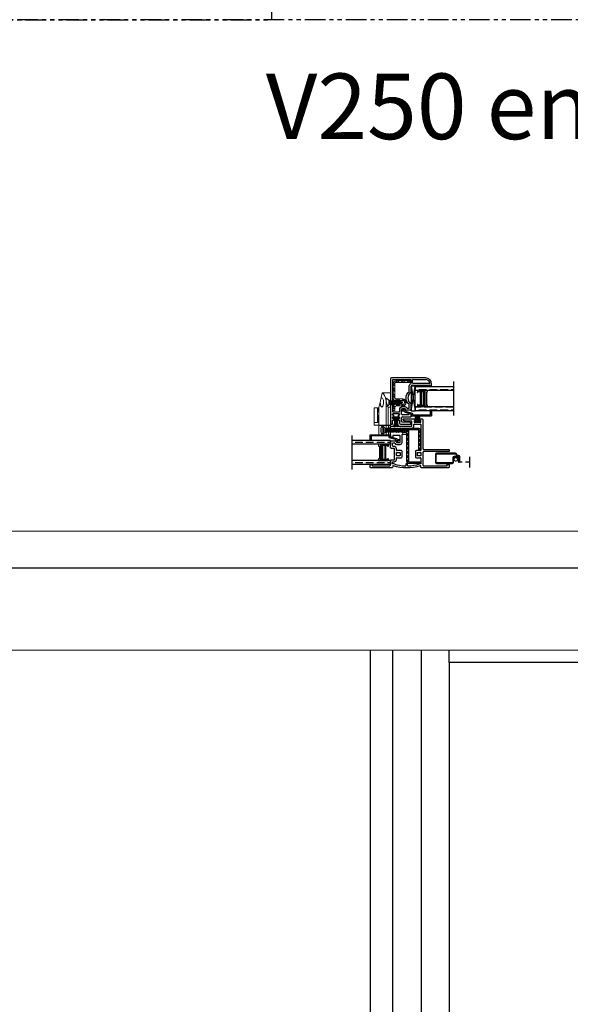
# Model space of a CAD drawing. Units: inches. Extents: x 0 to 276, y -120 to 60.
# Drawn here: x 112 to 129, y -30 to 0 of the extents above; entities that cross this region are included whole.
import ezdxf

# ---------------------------------------------------------------- set-up
doc = ezdxf.new("R2010")
doc.units = ezdxf.units.IN
doc.header["$LTSCALE"] = 0.5
doc.header["$MEASUREMENT"] = 0
doc.linetypes.add('DASHED', pattern=[0.75, 0.5, -0.25])
doc.linetypes.add('PHANTOM', pattern=[2.5, 1.25, -0.25, 0.25, -0.25, 0.25, -0.25])
for name, color, linetype in [('ALUM STIFFENER', 252, 'Continuous'), ('DIM', 1, 'Continuous'), ('DIMS', 1, 'Continuous'), ('Elevation Detail', 7, 'Continuous'), ('Hardware', 7, 'Continuous'), ('OBJ', 7, 'Continuous'), ('SCREEN', 253, 'Continuous')]:
    doc.layers.add(name, color=color, linetype=linetype)
doc.layers.add('Nail Fin', color=9, linetype='Continuous', lineweight=5)
doc.styles.add('TECHNICLITE', font='techl___.ttf')

# ---------------------------------------------------------------- blocks, each defined once
blk = doc.blocks.new('MCHR CVSL LOCK STILE')
at = {"layer": 'DIM', "color": 7}
for p, q in [((-1.235, 0.23), (-1.235, -1.138)), ((-0.173, 0.26), (-1.205, 0.26)), ((-0.58, 0.04), (-0.05, 0.04)), ((-0.565, 0.105), (-0.565, 0.195)), ((-0.55, 0.21), (-0.173, 0.21)), ((-0.035, 0.025), (-0.035, 0.015)), ((-0.02, 0), (0, 0)), ((0.015, 0.015), (0.015, 0.072)), ((-0.61, -0.704), (-0.61, -0.528)), ((-1.175, -0.863), (-1.175, -0.843)), ((-1.16, -0.828), (-0.98, -0.828)), ((-1.148, -0.878), (-1.16, -0.878)), ((-1.133, -0.913), (-1.133, -0.893)), ((-1.008, -0.893), (-1.008, -0.913)), ((-0.98, -0.878), (-0.993, -0.878)), ((-0.965, -0.843), (-0.965, -0.863)), ((-0.9, -0.833), (-0.9, -0.701)), ((-0.87, -0.671), (-0.801, -0.671)), ((-0.685, -0.863), (-0.87, -0.863)), ((-0.786, -0.686), (-0.786, -0.712)), ((-0.779, -0.719), (-0.625, -0.719)), ((-0.675, -0.839), (-0.675, -0.853)), ((-0.621, -0.84), (-0.662, -0.829)), ((-0.61, -0.913), (-0.61, -0.855)), ((-1.22, -1.153), (-1.19, -1.153)), ((-1.175, -0.963), (-1.175, -0.943)), ((-1.175, -1.138), (-1.175, -1.043)), ((-1.16, -0.928), (-1.148, -0.928)), ((-1.148, -0.978), (-1.16, -0.978)), ((-1.16, -1.028), (-1.148, -1.028)), ((-1.133, -1.013), (-1.133, -0.993)), ((-1.008, -0.993), (-1.008, -1.013)), ((-0.993, -0.928), (-0.98, -0.928)), ((-0.98, -0.978), (-0.993, -0.978)), ((-0.993, -1.028), (-0.98, -1.028)), ((-0.965, -0.943), (-0.965, -0.963)), ((-0.965, -1.043), (-0.965, -1.123)), ((-0.935, -1.153), (-0.625, -1.153)), ((-0.9, -1.073), (-0.9, -0.958)), ((-0.669, -1.088), (-0.885, -1.088)), ((-0.87, -0.928), (-0.625, -0.928))]:
    blk.add_line(p, q, dxfattribs=at)
for centre, radius, start, end in [((-1.205, 0.23), 0.03, 90, 180), ((-0.58, 0.01), 0.03, 90, 180), ((-0.55, 0.195), 0.015, 90, 180), ((-0.55, 0.105), 0.015, 180, 270), ((-0.173, 0.072), 0.188, 0, 90), ((-0.173, 0.072), 0.138, 15.5627, 90), ((-0.05, 0.025), 0.015, 0, 90), ((-0.02, 0.015), 0.015, 180, 270), ((0, 0.015), 0.015, 270, 0), ((-0.522, -0.353), 0.188, 120.4092, 239.5908), ((-0.625, -0.528), 0.015, 360, 59.5908), ((-1.16, -0.843), 0.015, 90, 180), ((-1.16, -0.863), 0.015, 180, 270), ((-1.148, -0.893), 0.015, 360, 90), ((-0.993, -0.893), 0.015, 90, 180), ((-0.98, -0.843), 0.015, 0, 90), ((-0.98, -0.863), 0.015, 270, 0), ((-0.87, -0.701), 0.03, 90, 180), ((-0.87, -0.833), 0.03, 180, 270), ((-0.801, -0.686), 0.015, 0, 90), ((-0.779, -0.712), 0.007, 180, 270), ((-0.685, -0.853), 0.01, 270, 360), ((-0.665, -0.839), 0.01, 75, 180), ((-0.625, -0.704), 0.015, 270, 0), ((-0.625, -0.855), 0.015, 360, 75), ((-1.22, -1.138), 0.015, 180, 270), ((-1.19, -1.138), 0.015, 270, 0), ((-1.16, -0.943), 0.015, 90, 180), ((-1.16, -0.963), 0.015, 180, 270), ((-1.16, -1.043), 0.015, 90, 180), ((-1.148, -0.913), 0.015, 270, 0), ((-1.148, -0.993), 0.015, 0, 90), ((-1.148, -1.013), 0.015, 270, 0), ((-0.993, -0.913), 0.015, 180, 270), ((-0.993, -0.993), 0.015, 90, 180), ((-0.993, -1.013), 0.015, 180, 270), ((-0.98, -0.943), 0.015, 0, 90), ((-0.98, -0.963), 0.015, 270, 360), ((-0.98, -1.043), 0.015, 0, 90), ((-0.935, -1.123), 0.03, 180, 270), ((-0.87, -0.958), 0.03, 90, 180), ((-0.885, -1.073), 0.015, 180, 270), ((-0.669, -1.148), 0.06, 12.8396, 90), ((-0.625, -0.913), 0.015, 270, 0), ((-0.625, -1.138), 0.015, 270, 12.8396)]:
    blk.add_arc(centre, radius, start, end, dxfattribs=at)
at = {"layer": 'OBJ', "color": 7}
for p, q in [((-0.61, -0.178), (-0.61, 0.01)), ((-0.055, 0.09), (-0.55, 0.09))]:
    blk.add_line(p, q, dxfattribs=at)
blk.add_lwpolyline([(-1.18, 0.19), (-1.18, -0.758, 0.414214), (-1.165, -0.773), (-0.97, -0.773, 0.414214), (-0.955, -0.758), (-0.955, -0.701, -0.414214), (-0.87, -0.616), (-0.801, -0.616, -0.304821), (-0.743, -0.656, 0.287671), (-0.729, -0.664), (-0.68, -0.664, 0.414214), (-0.665, -0.649), (-0.665, -0.557, 0.232206), (-0.671, -0.545, -0.490881), (-0.671, -0.161, 0.232206), (-0.665, -0.149), (-0.665, 0.01, -0.283237), (-0.618, 0.086, 0.283237), (-0.61, 0.099), (-0.61, 0.19, 0.414214), (-0.625, 0.205), (-1.165, 0.205, 0.414214)], format="xyb", close=True, dxfattribs=at)
for centre, start, end in [((-0.055, 0.105), 270, 15.5627), ((-0.625, -0.178), 300.4092, 0)]:
    blk.add_arc(centre, 0.015, start, end, dxfattribs=at)
blk = doc.blocks.new('MCHR CVSL WS5')
at = {"layer": 'DIMS', "color": 7}
for p, q in [((-0.173, 0), (0, 0)), ((-0.18, -0.007), (-0.18, -0.028)), ((-0.173, -0.035), (0, -0.035)), ((0.007, -0.007), (0.007, -0.028))]:
    blk.add_line(p, q, dxfattribs=at)
for centre, radius, start, end in [((-0.173, -0.007), 0.007, 90, 180), ((0, -0.007), 0.007, 0, 90), ((-0.173, -0.028), 0.007, 180, 270), ((-0.6, -0.12), 0.464, 340.2033, 10.5575), ((-0.664, -0.117), 0.552, 343.1392, 8.5471), ((-1.123, -0.136), 1.029, 352.1005, 5.6222), ((0.95, -0.136), 1.029, 174.3778, 187.8995), ((0.491, -0.117), 0.552, 171.4529, 196.8608), ((0.427, -0.12), 0.464, 169.4425, 199.7967), ((0, -0.028), 0.007, 270, 0)]:
    blk.add_arc(centre, radius, start, end, dxfattribs=at)
blk = doc.blocks.new('MCHR CVSL GS6')
at = {"layer": 'OBJ'}
blk.add_lwpolyline([(0.194, -0.106), (0.207, -0.154), (0.245, -0.132, -1), (0.263, -0.163), (0.196, -0.201, -0.493145), (0.181, -0.195), (0.165, -0.134, 0.267949), (0.154, -0.124), (-0.034, -0.073, -0.339454), (-0.045, -0.059), (-0.045, -0.036, 0.414214), (-0.06, -0.021), (-0.575, -0.021, 0.414214), (-0.59, -0.036), (-0.59, -0.121, -1), (-0.625, -0.121), (-0.625, -0.001, -0.414214), (-0.61, 0.014), (-0.007, 0.014, -0.414214), (0, 0.007), (0, 0, -0.331679), (-0.005, -0.007, 0.331679), (-0.01, -0.013), (-0.01, -0.038, 0.339454), (-0.005, -0.045), (0.183, -0.095, -0.267949)], format="xyb", close=True, dxfattribs=at)
blk = doc.blocks.new('MCHR CVSL C MULL STEEL')
at = {"layer": 'ALUM STIFFENER'}
h = blk.add_hatch(dxfattribs=at)
h.set_pattern_fill('ANSI32', scale=0.25, angle=180, style=0)
h.set_pattern_definition([(225, (-82.22718, -19.23543), (0.06629126, -0.06629126), []), (225, (-82.271375, -19.23543), (0.06629126, -0.06629126), [])])
h.paths.add_polyline_path([(0, 0.59, 0.414214), (-0.06, 0.65), (-0.353, 0.65, 0.414214), (-0.413, 0.59), (-0.413, -0.365, 0.414214), (-0.353, -0.425), (0, -0.425), (0, -0.375), (-0.353, -0.375, -0.414214), (-0.363, -0.365), (-0.363, 0.59, -0.414214), (-0.353, 0.6), (-0.06, 0.6, -0.414214), (-0.05, 0.59), (-0.05, 0), (0, 0)])
at = {"layer": 'ALUM STIFFENER', "color": 7}
blk.add_lwpolyline([(0, -0.425), (-0.353, -0.425, -0.414214), (-0.413, -0.365), (-0.413, 0.59, -0.414214), (-0.353, 0.65), (-0.06, 0.65, -0.414214), (0, 0.59), (0, 0), (-0.05, 0), (-0.05, 0.59, 0.414214), (-0.06, 0.6), (-0.353, 0.6, 0.414214), (-0.363, 0.59), (-0.363, -0.365, 0.414214), (-0.353, -0.375), (0, -0.375)], format="xyb", close=True, dxfattribs=at)
blk = doc.blocks.new('MCHR CVSL GS7')
at = {"layer": 'OBJ'}
blk.add_lwpolyline([(-0.194, 0.106), (-0.207, 0.154), (-0.245, 0.132, -1), (-0.263, 0.163), (-0.196, 0.201, -0.493145), (-0.181, 0.195), (-0.165, 0.134, 0.267949), (-0.154, 0.124), (0.034, 0.073, -0.339454), (0.045, 0.059), (0.045, 0.036, 0.414214), (0.06, 0.021), (0.575, 0.021, 0.414214), (0.59, 0.036), (0.59, 0.121, -1), (0.625, 0.121), (0.625, 0.001, -0.414214), (0.61, -0.014), (0.007, -0.014, -0.414214), (0, -0.007), (0, 0, -0.331679), (0.005, 0.007, 0.331679), (0.01, 0.013), (0.01, 0.038, 0.339454), (0.005, 0.045), (-0.183, 0.095, -0.267949)], format="xyb", close=True, dxfattribs=at)
blk = doc.blocks.new('MCHR CVSL SCRN1')
at = {"layer": 'SCREEN', "color": 7}
for p, q in [((-0.725, 0.233), (-0.725, 0)), ((-0.705, 0), (-0.705, 0.233)), ((-0.125, 0.273), (-0.685, 0.273)), ((-0.685, 0.253), (-0.115, 0.253)), ((-0.195, 0.13), (-0.195, -0.01)), ((-0.175, -0.01), (-0.175, 0.13)), ((-0.015, 0.175), (-0.15, 0.175)), ((-0.15, 0.155), (-0.025, 0.155)), ((-0.115, 0.273), (-0.125, 0.273)), ((-0.095, 0.233), (-0.095, 0.2)), ((-0.075, 0.2), (-0.075, 0.233)), ((-0.015, 0.2), (-0.075, 0.2)), ((-0.075, 0.18), (-0.015, 0.18)), ((-0.035, 0.09), (-0.035, 0.025)), ((-0.025, 0.1), (-0.025, 0.1)), ((-0.015, 0.145), (-0.015, 0.03)), ((-0.005, 0.02), (-0.005, 0.02)), ((0.005, 0.03), (0.005, 0.16)), ((0.025, 0.025), (0.025, 0.16)), ((-0.215, -0.02), (-0.685, -0.02)), ((-0.685, -0.04), (-0.215, -0.04)), ((-0.01, 0), (0, 0))]:
    blk.add_line(p, q, dxfattribs=at)
for centre, radius, start, end in [((-0.685, 0.233), 0.04, 90, 180), ((-0.685, 0.233), 0.02, 90, 180), ((-0.15, 0.13), 0.045, 90, 180), ((-0.15, 0.13), 0.025, 90, 180), ((-0.115, 0.233), 0.04, 0, 90), ((-0.115, 0.233), 0.02, 0, 90), ((-0.075, 0.2), 0.02, 180, 270), ((-0.025, 0.09), 0.01, 90, 180), ((-0.01, 0.025), 0.025, 180, 270), ((-0.025, 0.145), 0.01, 360, 90), ((-0.025, 0.09), 0.01, 360, 90), ((-0.015, 0.16), 0.04, 0, 90), ((-0.015, 0.16), 0.02, 0, 90), ((-0.015, 0.155), 0.02, 0, 90), ((-0.005, 0.03), 0.01, 180, 270), ((-0.005, 0.03), 0.01, 270, 0), ((0, 0.025), 0.025, 270, 0), ((-0.685, 0), 0.04, 180, 270), ((-0.685, 0), 0.02, 180, 270), ((-0.208, -0.008), 0.0136, 241.2611, 351.869), ((-0.207, -0.008), 0.0325, 256.6516, 357.0882)]:
    blk.add_arc(centre, radius, start, end, dxfattribs=at)
blk = doc.blocks.new('.5 spacer')
at = {"color": 7}
for p, q in [((-0.145, -0.07), (-0.145, 0)), ((0.145, 0), (-0.145, 0)), ((0.145, -0.058), (0.145, 0)), ((-0.138, -0.07), (-0.145, -0.07)), ((-0.138, -0.026), (-0.138, -0.022)), ((-0.138, -0.022), (0.075, -0.022)), ((0.071, -0.026), (-0.138, -0.026)), ((-0.064, -0.041), (-0.138, -0.041)), ((-0.138, -0.041), (-0.138, -0.07)), ((-0.041, -0.028), (-0.064, -0.028)), ((-0.064, -0.028), (-0.064, -0.041)), ((-0.064, -0.459), (-0.064, -0.041)), ((-0.041, -0.472), (-0.041, -0.028)), ((0.023, -0.04), (-0.041, -0.04)), ((0.023, -0.46), (0.023, -0.04)), ((0.038, -0.46), (0.038, -0.04)), ((0.038, -0.04), (0.056, -0.04)), ((0.056, -0.04), (0.056, -0.46)), ((0.071, -0.474), (0.071, -0.026)), ((0.075, -0.022), (0.075, -0.478)), ((0.123, -0.442), (0.123, -0.058)), ((0.123, -0.058), (0.145, -0.058)), ((-0.145, -0.5), (-0.145, -0.43)), ((-0.145, -0.5), (-0.145, -0.43)), ((-0.145, -0.43), (-0.145, -0.437)), ((-0.145, -0.5), (-0.145, -0.43)), ((-0.145, -0.43), (-0.145, -0.437)), ((-0.145, -0.43), (-0.138, -0.43)), ((-0.145, -0.5), (0.145, -0.5)), ((-0.138, -0.43), (-0.138, -0.459)), ((-0.138, -0.459), (-0.064, -0.459)), ((-0.138, -0.474), (0.071, -0.474)), ((-0.138, -0.478), (-0.138, -0.474)), ((0.075, -0.478), (-0.138, -0.478)), ((-0.064, -0.459), (-0.064, -0.472)), ((-0.064, -0.472), (-0.041, -0.472)), ((-0.041, -0.472), (-0.041, -0.46)), ((-0.041, -0.46), (0.023, -0.46)), ((0.056, -0.46), (0.038, -0.46)), ((0.145, -0.442), (0.123, -0.442)), ((0.145, -0.5), (0.145, -0.442)), ((0.145, -0.5), (0.145, -0.442))]:
    blk.add_line(p, q, dxfattribs=at)
blk = doc.blocks.new('.75glass')
h = blk.add_hatch()
h.set_pattern_fill('ANSI36', scale=0.75, angle=225)
h.set_pattern_definition([(270, (27.3813, 22.49554), (0.09375, -0.1640625), [0.234375, -0.046875, 0, -0.046875])])
h.paths.add_polyline_path([(-0.734, 0), (-0.617, 0), (-0.617, 1.174), (-0.734, 1.174)])
h = blk.add_hatch()
h.set_pattern_fill('ANSI36', scale=0.75, angle=225)
h.set_pattern_definition([(270, (27.9983, 22.49554), (0.09375, -0.1640625), [0.234375, -0.046875, 0, -0.046875])])
h.paths.add_polyline_path([(-0.117, 0), (0, 0), (0, 1.174), (-0.117, 1.174)])
at = {"color": 7}
for p, q in [((-0.884, 1.174), (0.15, 1.174)), ((-0.734, 0), (-0.734, 1.174)), ((-0.617, 0), (-0.617, 1.174)), ((-0.117, 0), (-0.117, 1.174)), ((0, 0), (0, 1.174)), ((-0.617, 0), (-0.734, 0)), ((0, 0), (-0.117, 0))]:
    blk.add_line(p, q, dxfattribs=at)
at = {"color": 7, "rotation": 89.99999999999999}
blk.add_blockref('.5 spacer', (-0.617, 0.219), dxfattribs=at)
blk = doc.blocks.new('MCHR CVSL WS6')
at = {"layer": 'DIMS', "color": 7}
for p, q in [((-0.18, 0.007), (-0.18, 0.028)), ((0, 0.035), (-0.173, 0.035)), ((0, 0), (-0.173, 0)), ((0.007, 0.007), (0.007, 0.028))]:
    blk.add_line(p, q, dxfattribs=at)
for centre, radius, start, end in [((-0.173, 0.028), 0.007, 90, 180), ((-0.173, 0.007), 0.007, 180, 270), ((-0.322, 0.088), 0.186, 343.3752, 28.5426), ((-0.33, 0.086), 0.218, 346.4418, 24.6305), ((-0.489, 0.097), 0.395, 350.9171, 11.6709), ((0.316, 0.097), 0.395, 168.3291, 189.0829), ((0.157, 0.086), 0.218, 155.3695, 193.5582), ((0.149, 0.088), 0.186, 151.4574, 196.6248), ((0, 0.028), 0.007, 0, 90), ((0, 0.007), 0.007, 270, 0)]:
    blk.add_arc(centre, radius, start, end, dxfattribs=at)
blk = doc.blocks.new('VS291')
at = {"color": 7}
for p, q in [((0.71, 0.31), (0.71, 0.36)), ((0.725, 0.375), (0.91, 0.375)), ((0.925, 0.36), (0.925, -0.414)), ((0.35, 0.135), (0.35, 0.235)), ((0.35, -0.184), (0.35, 0.055)), ((0.365, 0.25), (0.65, 0.25)), ((0.485, 0.12), (0.365, 0.12)), ((0.365, 0.07), (0.485, 0.07)), ((0.5, 0.085), (0.5, 0.105)), ((0.06, -0.289), (0.06, -0.211)), ((0.075, -0.196), (0.111, -0.196)), ((0.191, -0.244), (0.29, -0.244)), ((0.105, -0.304), (0.075, -0.304)), ((0.18, -0.414), (0.18, -0.379)), ((0.32, -0.429), (0.195, -0.429)), ((0.35, -0.619), (0.35, -0.459)), ((0.755, -0.459), (0.755, -0.619)), ((0.91, -0.429), (0.785, -0.429)), ((0.06, -0.833), (0.06, -0.789)), ((0.075, -0.774), (0.105, -0.774)), ((0.18, -0.699), (0.18, -0.664)), ((0.195, -0.649), (0.32, -0.649)), ((0.467, -0.84), (0.467, -0.884)), ((0.502, -0.825), (0.482, -0.825)), ((0.517, -0.884), (0.517, -0.84)), ((0.785, -0.649), (0.91, -0.649)), ((0.925, -0.664), (0.925, -0.833))]:
    blk.add_line(p, q, dxfattribs=at)
for points in [[(1.77, -0.4, -0.414214), (1.785, -0.415), (1.785, -0.445, -0.414214), (1.77, -0.46), (1.015, -0.46, 0.414214), (0.985, -0.49), (0.985, -0.87, 0.414214), (1.015, -0.9), (1.705, -0.9, 0.414214), (1.72, -0.885), (1.72, -0.87, -0.414214), (1.735, -0.855), (1.77, -0.855, -0.414214), (1.785, -0.87), (1.785, -0.93, -0.414214), (1.755, -0.96), (0.95, -0.96, -0.414214), (0.92, -0.93), (0.92, -0.905, 0.516483), (0.9, -0.891, -0.169697), (0.085, -0.891, 0.516483), (0.065, -0.905), (0.065, -0.93, -0.414214), (0.035, -0.96), (-0.595, -0.96, -0.414214), (-0.625, -0.93), (-0.625, -0.87, -0.414214), (-0.61, -0.855), (-0.575, -0.855, -0.414214), (-0.56, -0.87), (-0.56, -0.888, 0.414214), (-0.553, -0.895), (-0.03, -0.895, 0.414214), (0, -0.865), (0, -0.744, -0.414214), (0.03, -0.714), (0.105, -0.714, 0.414214), (0.12, -0.699), (0.12, -0.379, 0.414214), (0.105, -0.364), (0.03, -0.364, -0.414214), (0, -0.334), (0, -0.151, -0.414214), (0.015, -0.136), (0.169, -0.136, -0.414214), (0.176, -0.143), (0.176, -0.169, 0.414214), (0.191, -0.184), (0.275, -0.184, 0.414214), (0.29, -0.169), (0.29, 0.014, 0.414214), (0.275, 0.029), (0.08, 0.029, 0.414214), (0.065, 0.014), (0.065, -0.016, -0.493145), (0.052, -0.026), (0.011, -0.014, -0.339454), (0, 0), (0, 0.295, -0.414214), (0.015, 0.31), (0.635, 0.31, 0.414214), (0.65, 0.325), (0.65, 0.455, 0.414214), (0.635, 0.47), (0.438, 0.47, -0.350001), (0.379, 0.517, -0.48148), (0.394, 0.535), (0.731, 0.535, -0.267949), (0.744, 0.528), (0.755, 0.508, -0.57735), (0.743, 0.485), (0.73, 0.485, 0.414214), (0.715, 0.47), (0.715, 0.45, 0.414214), (0.73, 0.435), (0.91, 0.435, 0.414214), (0.925, 0.45), (0.925, 0.47, 0.414214), (0.91, 0.485), (0.898, 0.485, -0.57735), (0.885, 0.508), (0.896, 0.528, -0.267949), (0.909, 0.535), (0.955, 0.535, -0.414214), (0.985, 0.505), (0.985, -0.37, 0.414214), (1.015, -0.4)], [(0.275, -0.589), (0.195, -0.589, -0.414214), (0.18, -0.574), (0.18, -0.504, -0.414214), (0.195, -0.489), (0.275, -0.489, -0.414214), (0.29, -0.504), (0.29, -0.574, -0.414214)], [(0.91, -0.589), (0.83, -0.589, -0.414214), (0.815, -0.574), (0.815, -0.504, -0.414214), (0.83, -0.489), (0.91, -0.489, -0.414214), (0.925, -0.504), (0.925, -0.574, -0.414214)]]:
    blk.add_lwpolyline(points, format="xyb", close=True, dxfattribs=at)
for centre, radius, start, end in [((0.65, 0.31), 0.06, 270, 0), ((0.725, 0.36), 0.015, 90, 180), ((0.91, 0.36), 0.015, 0, 90), ((0.365, 0.235), 0.015, 90, 180), ((0.365, 0.135), 0.015, 180, 270), ((0.365, 0.055), 0.015, 90, 180), ((0.485, 0.105), 0.015, 360, 90), ((0.485, 0.085), 0.015, 270, 0), ((0.075, -0.211), 0.015, 90, 180), ((0.075, -0.289), 0.015, 180, 270), ((0.111, -0.211), 0.015, 27.8181, 90), ((0.191, -0.169), 0.075, 207.8181, 270), ((0.29, -0.184), 0.06, 270, 0), ((0.105, -0.379), 0.075, 360, 90), ((0.195, -0.414), 0.015, 180, 270), ((0.32, -0.459), 0.03, 0, 90), ((0.785, -0.459), 0.03, 90, 180), ((0.91, -0.414), 0.015, 270, 0), ((0.075, -0.789), 0.015, 90, 180), ((0.08, -0.905), 0.075, 70.7377, 105.466), ((0.105, -0.699), 0.075, 270, 0), ((0.492, 0.275), 1.175, 250.7377, 268.0246), ((0.195, -0.664), 0.015, 90, 180), ((0.32, -0.619), 0.03, 270, 0), ((0.452, -0.884), 0.015, 268.0246, 0), ((0.482, -0.84), 0.015, 90, 180), ((0.502, -0.84), 0.015, 0, 90), ((0.532, -0.884), 0.015, 180, 271.9754), ((0.492, 0.275), 1.175, 271.9754, 289.2623), ((0.785, -0.619), 0.03, 180, 270), ((0.905, -0.905), 0.075, 74.534, 109.2623), ((0.91, -0.664), 0.015, 0, 90)]:
    blk.add_arc(centre, radius, start, end, dxfattribs=at)
blk = doc.blocks.new('PFH SMS 6x0500 A')
at = {"layer": 'Hardware', "color": 7, "lineweight": 5}
for p, q in [((0.117, 0), (-0.117, 0)), ((-0.067, -0.083), (-0.125, -0.017)), ((0.015, -0.083), (-0.069, -0.098)), ((-0.069, -0.094), (-0.006, -0.083)), ((-0.051, -0.084), (-0.069, -0.094)), ((-0.069, -0.094), (-0.069, -0.098)), ((-0.051, -0.108), (-0.069, -0.098)), ((-0.069, -0.142), (0.069, -0.118)), ((0.069, -0.122), (-0.069, -0.146)), ((-0.051, -0.132), (-0.069, -0.142)), ((-0.069, -0.142), (-0.069, -0.146)), ((-0.051, -0.156), (-0.069, -0.146)), ((-0.069, -0.19), (0.069, -0.166)), ((0.069, -0.17), (-0.069, -0.194)), ((-0.051, -0.18), (-0.069, -0.19)), ((-0.069, -0.19), (-0.069, -0.194)), ((-0.051, -0.204), (-0.069, -0.194)), ((-0.069, -0.239), (0.069, -0.214)), ((0.069, -0.218), (-0.069, -0.242)), ((-0.051, -0.228), (-0.069, -0.239)), ((-0.069, -0.239), (-0.069, -0.242)), ((-0.051, -0.252), (-0.069, -0.242)), ((-0.069, -0.287), (0.069, -0.263)), ((0.069, -0.266), (-0.069, -0.29)), ((-0.051, -0.276), (-0.069, -0.287)), ((-0.069, -0.287), (-0.069, -0.29)), ((-0.051, -0.3), (-0.069, -0.29)), ((0.067, -0.083), (-0.067, -0.083)), ((-0.047, -0.083), (-0.051, -0.084)), ((-0.051, -0.083), (-0.051, -0.084)), ((-0.051, -0.108), (0.051, -0.084)), ((0.051, -0.108), (-0.051, -0.132)), ((-0.051, -0.108), (-0.051, -0.132)), ((-0.051, -0.156), (0.051, -0.132)), ((0.051, -0.156), (-0.051, -0.18)), ((-0.051, -0.156), (-0.051, -0.18)), ((-0.051, -0.204), (0.051, -0.18)), ((0.051, -0.204), (-0.051, -0.228)), ((-0.051, -0.204), (-0.051, -0.228)), ((-0.051, -0.252), (0.051, -0.228)), ((0.051, -0.252), (-0.051, -0.276)), ((-0.051, -0.252), (-0.051, -0.276)), ((-0.051, -0.3), (0.051, -0.276)), ((0.051, -0.084), (0.053, -0.083)), ((0.051, -0.108), (0.051, -0.084)), ((0.051, -0.108), (0.069, -0.118)), ((0.051, -0.132), (0.069, -0.122)), ((0.051, -0.156), (0.051, -0.132)), ((0.051, -0.156), (0.069, -0.166)), ((0.051, -0.18), (0.069, -0.17)), ((0.051, -0.204), (0.051, -0.18)), ((0.051, -0.204), (0.069, -0.214)), ((0.051, -0.228), (0.069, -0.218)), ((0.051, -0.252), (0.051, -0.228)), ((0.051, -0.252), (0.069, -0.263)), ((0.051, -0.276), (0.069, -0.266)), ((0.051, -0.301), (0.051, -0.276)), ((0.067, -0.083), (0.125, -0.017)), ((0.069, -0.122), (0.069, -0.118)), ((0.069, -0.17), (0.069, -0.166)), ((0.069, -0.218), (0.069, -0.214)), ((0.069, -0.266), (0.069, -0.263)), ((-0.069, -0.335), (0.069, -0.311)), ((0.069, -0.314), (-0.069, -0.338)), ((-0.051, -0.325), (-0.069, -0.335)), ((-0.069, -0.335), (-0.069, -0.338)), ((-0.051, -0.349), (-0.069, -0.338)), ((-0.069, -0.383), (0.069, -0.359)), ((0.069, -0.362), (-0.069, -0.386)), ((-0.051, -0.373), (-0.069, -0.383)), ((-0.069, -0.383), (-0.069, -0.386)), ((-0.051, -0.397), (-0.069, -0.386)), ((-0.051, -0.3), (-0.051, -0.325)), ((0.051, -0.301), (-0.051, -0.325)), ((-0.051, -0.349), (0.051, -0.324)), ((0.051, -0.349), (-0.051, -0.373)), ((-0.051, -0.349), (-0.051, -0.373)), ((-0.051, -0.397), (0.051, -0.373)), ((-0.051, -0.397), (-0.04, -0.425)), ((-0.05, -0.431), (0.059, -0.407)), ((0.059, -0.411), (-0.05, -0.435)), ((-0.04, -0.425), (-0.05, -0.431)), ((-0.05, -0.431), (-0.05, -0.435)), ((-0.032, -0.445), (-0.05, -0.435)), ((0.05, -0.401), (-0.04, -0.425)), ((-0.032, -0.445), (0.042, -0.421)), ((-0.032, -0.445), (-0.021, -0.473)), ((-0.03, -0.479), (0.04, -0.455)), ((0.04, -0.459), (-0.03, -0.483)), ((-0.021, -0.473), (-0.03, -0.479)), ((-0.03, -0.479), (-0.03, -0.483)), ((-0.013, -0.493), (-0.03, -0.483)), ((0.03, -0.449), (-0.021, -0.473)), ((-0.013, -0.493), (0.022, -0.469)), ((0.022, -0.469), (0.014, -0.491)), ((0.022, -0.469), (0.04, -0.459)), ((0.042, -0.421), (0.03, -0.449)), ((0.03, -0.449), (0.04, -0.455)), ((0.04, -0.459), (0.04, -0.455)), ((0.042, -0.421), (0.059, -0.411)), ((0.051, -0.397), (0.05, -0.401)), ((0.05, -0.401), (0.059, -0.407)), ((0.051, -0.301), (0.069, -0.311)), ((0.051, -0.324), (0.069, -0.314)), ((0.051, -0.349), (0.051, -0.324)), ((0.051, -0.349), (0.069, -0.359)), ((0.051, -0.373), (0.069, -0.362)), ((0.051, -0.397), (0.051, -0.373)), ((0.059, -0.411), (0.059, -0.407)), ((0.069, -0.314), (0.069, -0.311)), ((0.069, -0.362), (0.069, -0.359))]:
    blk.add_line(p, q, dxfattribs=at)
for centre, radius, start, end in [((-0.117, -0.01), 0.01, 90, 221.0001), ((0.117, -0.01), 0.01, 318.9999, 90), ((0, -0.485), 0.0146, 210.7288, 338.1376)]:
    blk.add_arc(centre, radius, start, end, dxfattribs=at)
blk = doc.blocks.new('9722')
at = {"color": 7, "linetype": 'Continuous', "lineweight": 5}
for p, q in [((0.076, 0), (0, 0)), ((0, -0.546), (0, 0)), ((0.076, -0.546), (0.076, 0)), ((0.135, 0), (0.076, 0)), ((0.135, -0.733), (0.135, 0)), ((0.358, 0), (0.135, 0)), ((0.503, 0.001), (0.25, 0.001)), ((0.358, -0.539), (0.358, 0)), ((0.371, -0.07), (0.358, -0.07)), ((0.371, -0.07), (0.371, -0.305)), ((0.378, -0.126), (0.371, -0.113)), ((0.403, -0.143), (0.371, -0.143)), ((0.387, -0.143), (0.378, -0.126)), ((0.378, -0.126), (0.403, -0.126)), ((0.387, -0.143), (0.403, -0.143)), ((0.387, -0.143), (0.387, -0.143)), ((0.503, -0.073), (0.403, -0.073)), ((0.403, -0.073), (0.403, -0.527)), ((0.503, -0.073), (0.503, -0.527)), ((0, -0.546), (0.076, -0.546)), ((0, -0.984), (0, -0.546)), ((0.358, -0.539), (0.311, -0.74)), ((0.371, -0.305), (0.358, -0.305)), ((0.371, -0.305), (0.358, -0.305)), ((0.371, -0.396), (0.358, -0.396)), ((0.358, -0.53), (0.371, -0.53)), ((0.371, -0.305), (0.371, -0.305)), ((0.371, -0.396), (0.371, -0.53)), ((0.371, -0.457), (0.403, -0.457)), ((0.403, -0.527), (0.503, -0.527)), ((0.3, -0.788), (0.256, -0.98)), ((0.311, -0.74), (0.3, -0.788)), ((0.255, -0.984), (0, -0.984)), ((0.256, -0.98), (0.255, -0.984))]:
    blk.add_line(p, q, dxfattribs=at)
at = {"color": 8, "linetype": 'Continuous', "lineweight": 5}
blk.add_line((0.387, -0.143), (0.387, -0.143), dxfattribs=at)
at = {"color": 7, "linetype": 'Continuous', "lineweight": 5}
for centre, major_axis, start_param, end_param in [((0.264, -0.688), (0, 0.142), 4.33712, 10.213784), ((0.275, -0.546), (0, 0.438), 2.010303, 3.013739)]:
    blk.add_ellipse(centre, major_axis=major_axis, ratio=0.355224, start_param=start_param, end_param=end_param, dxfattribs=at)
for points, knots in [([(0.503, 0), (0.503, 0), (0.503, -0.001), (0.503, -0.011), (0.503, -0.029), (0.503, -0.05), (0.503, -0.066), (0.503, -0.07)], [0, 0, 0, 0, 0.18276, 0.425578, 0.665476, 0.900964, 1, 1, 1, 1]), ([(0.076, -0.546), (0.076, -0.547), (0.081, -0.56), (0.091, -0.587), (0.107, -0.632), (0.12, -0.671), (0.13, -0.707), (0.133, -0.724), (0.135, -0.733)], [0, 0, 0, 0, 0.004122, 0.216357, 0.430222, 0.711963, 0.855477, 1, 1, 1, 1])]:
    blk.add_open_spline(points, degree=3, knots=knots, dxfattribs=at)
blk = doc.blocks.new('S649')
at = {"lineweight": 5}
h = blk.add_hatch(dxfattribs=at)
h.set_pattern_fill('STEEL', color=256)
h.set_pattern_definition([(45, (-85.23641, 10.71375), (-0.08838835, 0.08838835), []), (45, (-85.23641, 10.77625), (-0.08838835, 0.08838835), [])])
h.paths.add_polyline_path([(-0.53, -0.005, 0.414214), (-0.624, -0.099), (-0.624, -0.3, -1), (-0.736, -0.3), (-0.736, -0.099, 0.414214), (-0.83, -0.005), (-0.928, -0.005), (-0.928, -0.055), (-0.83, -0.055, -0.414214), (-0.786, -0.099), (-0.786, -0.3, 1), (-0.574, -0.3), (-0.574, -0.099, -0.414214), (-0.53, -0.055), (-0.114, -0.055, -0.414214), (-0.07, -0.099), (-0.07, -0.535), (-0.02, -0.535), (-0.02, -0.099, 0.414214), (-0.114, -0.005)])
at = {"color": 7, "lineweight": 5}
blk.add_lwpolyline([(-0.83, -0.005, -0.414214), (-0.736, -0.099), (-0.736, -0.3, 1), (-0.624, -0.3), (-0.624, -0.099, -0.414214), (-0.53, -0.005), (-0.114, -0.005, -0.414214), (-0.02, -0.099), (-0.02, -0.535), (-0.07, -0.535), (-0.07, -0.099, 0.414214), (-0.114, -0.055), (-0.53, -0.055, 0.414214), (-0.574, -0.099), (-0.574, -0.3, -1), (-0.786, -0.3), (-0.786, -0.099, 0.414214), (-0.83, -0.055), (-0.928, -0.055), (-0.928, -0.005)], format="xyb", close=True, dxfattribs=at)
blk = doc.blocks.new('9313')
at = {"color": 7, "linetype": 'Continuous', "lineweight": 5}
for p, q in [((-0.139, 0.132), (-0.135, 0.358)), ((-0.135, 0.358), (0.135, 0.358)), ((0.139, 0.132), (0.135, 0.358)), ((-0.141, 0), (-0.14, 0.059)), ((-0.141, 0), (0.142, 0)), ((-0.14, 0.059), (-0.139, 0.132)), ((-0.14, 0.059), (0.14, 0.059)), ((-0.139, 0.132), (0.139, 0.132)), ((0.14, 0.059), (0.139, 0.132)), ((0.142, 0), (0.14, 0.059))]:
    blk.add_line(p, q, dxfattribs=at)
blk.add_ellipse((0, 0.255), major_axis=(0.124, 0), ratio=0.347578, dxfattribs=at)
blk = doc.blocks.new('SFPS6AX3_4')
at = {"layer": 'Hardware', "color": 7, "lineweight": 5}
for p, q in [((-0.117, 0), (0.117, 0)), ((-0.067, -0.083), (-0.125, -0.017)), ((-0.051, -0.118), (-0.069, -0.128)), ((-0.069, -0.131), (-0.069, -0.128)), ((0.069, -0.152), (-0.069, -0.128)), ((-0.051, -0.142), (-0.069, -0.131)), ((-0.069, -0.131), (0.069, -0.156)), ((-0.051, -0.166), (-0.069, -0.176)), ((-0.069, -0.18), (-0.069, -0.176)), ((0.069, -0.2), (-0.069, -0.176)), ((-0.051, -0.19), (-0.069, -0.18)), ((-0.069, -0.18), (0.069, -0.204)), ((-0.051, -0.214), (-0.069, -0.224)), ((-0.069, -0.228), (-0.069, -0.224)), ((0.069, -0.248), (-0.069, -0.224)), ((-0.051, -0.238), (-0.069, -0.228)), ((-0.069, -0.228), (0.069, -0.252)), ((-0.051, -0.262), (-0.069, -0.272)), ((-0.069, -0.276), (-0.069, -0.272)), ((0.069, -0.296), (-0.069, -0.272)), ((-0.051, -0.286), (-0.069, -0.276)), ((-0.069, -0.276), (0.069, -0.3)), ((-0.067, -0.083), (0.067, -0.083)), ((-0.051, -0.094), (-0.067, -0.083)), ((-0.066, -0.084), (0.069, -0.107)), ((-0.051, -0.118), (-0.051, -0.094)), ((-0.051, -0.118), (-0.051, -0.094)), ((0.051, -0.118), (-0.051, -0.094)), ((-0.051, -0.118), (0.051, -0.142)), ((-0.051, -0.166), (-0.051, -0.142)), ((-0.051, -0.166), (-0.051, -0.142)), ((0.051, -0.166), (-0.051, -0.142)), ((-0.051, -0.166), (0.051, -0.19)), ((-0.051, -0.214), (-0.051, -0.19)), ((-0.051, -0.214), (-0.051, -0.19)), ((0.051, -0.214), (-0.051, -0.19)), ((-0.051, -0.214), (0.051, -0.238)), ((-0.051, -0.262), (-0.051, -0.238)), ((-0.051, -0.262), (-0.051, -0.238)), ((0.051, -0.262), (-0.051, -0.238)), ((-0.051, -0.262), (0.051, -0.286)), ((-0.051, -0.31), (-0.051, -0.286)), ((-0.051, -0.31), (-0.051, -0.286)), ((0.051, -0.31), (-0.051, -0.286)), ((0.069, -0.104), (-0.049, -0.083)), ((0.007, -0.083), (0.051, -0.094)), ((0.051, -0.083), (0.051, -0.094)), ((0.051, -0.094), (0.069, -0.104)), ((0.051, -0.118), (0.069, -0.107)), ((0.051, -0.118), (0.051, -0.142)), ((0.051, -0.142), (0.069, -0.152)), ((0.051, -0.166), (0.069, -0.156)), ((0.051, -0.166), (0.051, -0.19)), ((0.051, -0.19), (0.069, -0.2)), ((0.051, -0.214), (0.069, -0.204)), ((0.051, -0.214), (0.051, -0.238)), ((0.051, -0.238), (0.069, -0.248)), ((0.051, -0.262), (0.069, -0.252)), ((0.051, -0.262), (0.051, -0.286)), ((0.051, -0.286), (0.069, -0.296)), ((0.051, -0.31), (0.069, -0.3)), ((0.067, -0.083), (0.125, -0.017)), ((0.069, -0.104), (0.069, -0.107)), ((0.069, -0.152), (0.069, -0.156)), ((0.069, -0.2), (0.069, -0.204)), ((0.069, -0.248), (0.069, -0.252)), ((0.069, -0.296), (0.069, -0.3)), ((-0.051, -0.31), (-0.069, -0.32)), ((-0.069, -0.324), (-0.069, -0.32)), ((0.069, -0.344), (-0.069, -0.32)), ((-0.051, -0.334), (-0.069, -0.324)), ((-0.069, -0.324), (0.069, -0.348)), ((-0.051, -0.358), (-0.069, -0.368)), ((-0.069, -0.372), (-0.069, -0.368)), ((0.069, -0.392), (-0.069, -0.368)), ((-0.051, -0.382), (-0.069, -0.372)), ((-0.069, -0.372), (0.069, -0.396)), ((-0.051, -0.406), (-0.069, -0.416)), ((-0.069, -0.42), (-0.069, -0.416)), ((0.069, -0.44), (-0.069, -0.416)), ((-0.051, -0.43), (-0.069, -0.42)), ((-0.069, -0.42), (0.069, -0.444)), ((-0.051, -0.454), (-0.069, -0.465)), ((-0.069, -0.468), (-0.069, -0.465)), ((0.069, -0.489), (-0.069, -0.465)), ((-0.051, -0.478), (-0.069, -0.468)), ((-0.069, -0.468), (0.069, -0.492)), ((-0.051, -0.502), (-0.069, -0.513)), ((-0.069, -0.516), (-0.069, -0.513)), ((0.069, -0.537), (-0.069, -0.513)), ((-0.051, -0.526), (-0.069, -0.516)), ((-0.069, -0.516), (0.069, -0.54)), ((-0.051, -0.551), (-0.069, -0.561)), ((-0.069, -0.564), (-0.069, -0.561)), ((0.069, -0.585), (-0.069, -0.561)), ((-0.051, -0.575), (-0.069, -0.564)), ((-0.069, -0.564), (0.069, -0.588)), ((-0.051, -0.599), (-0.069, -0.609)), ((-0.051, -0.31), (0.051, -0.334)), ((-0.051, -0.358), (-0.051, -0.334)), ((-0.051, -0.358), (-0.051, -0.334)), ((0.051, -0.358), (-0.051, -0.334)), ((-0.051, -0.358), (0.051, -0.382)), ((-0.051, -0.406), (-0.051, -0.382)), ((0.051, -0.406), (-0.051, -0.382)), ((-0.051, -0.406), (0.051, -0.43)), ((-0.051, -0.454), (-0.051, -0.43)), ((0.051, -0.454), (-0.051, -0.43)), ((-0.051, -0.454), (0.051, -0.478)), ((-0.051, -0.502), (-0.051, -0.478)), ((0.051, -0.502), (-0.051, -0.478)), ((-0.051, -0.502), (0.051, -0.527)), ((-0.051, -0.551), (-0.051, -0.526)), ((0.051, -0.55), (-0.051, -0.526)), ((-0.051, -0.551), (0.051, -0.575)), ((-0.051, -0.599), (-0.051, -0.575)), ((0.051, -0.599), (-0.051, -0.575)), ((-0.051, -0.599), (0.051, -0.623)), ((0.051, -0.31), (0.051, -0.334)), ((0.051, -0.334), (0.069, -0.344)), ((0.051, -0.358), (0.069, -0.348)), ((0.051, -0.358), (0.051, -0.382)), ((0.051, -0.382), (0.069, -0.392)), ((0.051, -0.406), (0.069, -0.396)), ((0.051, -0.406), (0.051, -0.43)), ((0.051, -0.43), (0.069, -0.44)), ((0.051, -0.454), (0.069, -0.444)), ((0.051, -0.454), (0.051, -0.478)), ((0.051, -0.478), (0.069, -0.489)), ((0.051, -0.502), (0.069, -0.492)), ((0.051, -0.502), (0.051, -0.527)), ((0.051, -0.527), (0.069, -0.537)), ((0.051, -0.55), (0.069, -0.54)), ((0.051, -0.55), (0.051, -0.575)), ((0.051, -0.575), (0.069, -0.585)), ((0.051, -0.599), (0.069, -0.588)), ((0.051, -0.599), (0.051, -0.623)), ((0.069, -0.344), (0.069, -0.348)), ((0.069, -0.392), (0.069, -0.396)), ((0.069, -0.44), (0.069, -0.444)), ((0.069, -0.489), (0.069, -0.492)), ((0.069, -0.537), (0.069, -0.54)), ((0.069, -0.585), (0.069, -0.588)), ((-0.069, -0.612), (-0.069, -0.609)), ((0.069, -0.633), (-0.069, -0.609)), ((-0.051, -0.623), (-0.069, -0.612)), ((-0.069, -0.612), (0.069, -0.637)), ((-0.05, -0.651), (-0.059, -0.657)), ((-0.059, -0.661), (-0.059, -0.657)), ((0.05, -0.681), (-0.059, -0.657)), ((-0.059, -0.661), (0.05, -0.685)), ((-0.042, -0.671), (-0.059, -0.661)), ((-0.051, -0.647), (-0.051, -0.623)), ((0.051, -0.647), (-0.051, -0.623)), ((-0.051, -0.647), (-0.05, -0.651)), ((-0.05, -0.651), (0.04, -0.675)), ((0.032, -0.695), (-0.042, -0.671)), ((-0.042, -0.671), (-0.03, -0.699)), ((-0.03, -0.699), (-0.04, -0.705)), ((0.03, -0.729), (-0.04, -0.705)), ((-0.04, -0.709), (-0.04, -0.705)), ((-0.04, -0.709), (0.03, -0.733)), ((-0.022, -0.719), (-0.04, -0.709)), ((-0.03, -0.699), (0.021, -0.724)), ((0.013, -0.743), (-0.022, -0.719)), ((-0.022, -0.719), (-0.014, -0.741)), ((0.013, -0.743), (0.03, -0.733)), ((0.032, -0.695), (0.021, -0.724)), ((0.021, -0.724), (0.03, -0.729)), ((0.03, -0.729), (0.03, -0.733)), ((0.032, -0.695), (0.05, -0.685)), ((0.051, -0.647), (0.04, -0.675)), ((0.04, -0.675), (0.05, -0.681)), ((0.05, -0.681), (0.05, -0.685)), ((0.051, -0.623), (0.069, -0.633)), ((0.051, -0.647), (0.069, -0.637)), ((0.069, -0.633), (0.069, -0.637))]:
    blk.add_line(p, q, dxfattribs=at)
for centre, radius, start, end in [((-0.117, -0.01), 0.01, 90, 221.0001), ((0.117, -0.01), 0.01, 318.9999, 90), ((0, -0.735), 0.0146, 201.8624, 329.2712)]:
    blk.add_arc(centre, radius, start, end, dxfattribs=at)

msp = doc.modelspace()

# ---------------------------------------------------------------- linework, layer by layer
at = {"color": 7}
for p, q in [((124.239, -11.163), (124.364, -11.913)), ((124.239, -11.913), (124.364, -11.163)), ((126.017, -13.315), (126.017, -13.646)), ((122.989, -19.208), (122.989, -50.208))]:
    msp.add_line(p, q, dxfattribs=at)
at = {"color": 7, "linetype": 'DASHED', "ltscale": 0.5}
msp.add_line((126.017, -13.48), (125.702, -13.48), dxfattribs=at)
at = {"color": 7, "lineweight": 5}
msp.add_line((90.615, -19.208), (122.989, -19.208), dxfattribs=at)
at = {"linetype": 'PHANTOM'}
for points in [[(60, 0), (120, 0), (120, 60), (60, 60)], [(60, -60), (155.378, -60), (155.378, 0), (60, 0)]]:
    msp.add_lwpolyline(points, close=True, dxfattribs=at)
at = {"color": 7}
for points in [[(124.239, -11.163), (124.239, -11.913), (124.364, -11.913), (124.364, -11.163)], [(142.802, -52.704), (142.802, -16.708), (70.802, -16.708), (70.802, -52.704)], [(140.302, -49.958), (140.302, -19.583), (125.399, -19.583), (125.399, -49.958)]]:
    msp.add_lwpolyline(points, close=True, dxfattribs=at)
at = {"color": 7, "const_width": 0.035}
msp.add_lwpolyline([(125.597, -13.343, 1), (125.597, -13.448, 1)], format="xyb", close=True, dxfattribs=at)
at = {"layer": 'Elevation Detail', "color": 7, "lineweight": 5}
msp.add_line((122.989, -19.208), (140.302, -19.208), dxfattribs=at)
at = {"layer": 'Elevation Detail', "color": 7}
for p, q in [((123.671, -19.208), (123.671, -50.208)), ((124.543, -19.208), (124.543, -50.208))]:
    msp.add_line(p, q, dxfattribs=at)
at = {"layer": 'Elevation Detail'}
msp.add_line((125.399, -19.583), (125.399, -19.208), dxfattribs=at)
at = {"layer": 'Nail Fin', "lineweight": 5}
msp.add_line((143.927, -15.583), (69.677, -15.583), dxfattribs=at)

# ---------------------------------------------------------------- block references
at = {"color": 7}
for name, p in [('MCHR CVSL LOCK STILE', (124.849, -11.173)), ('MCHR CVSL GS7', (124.239, -12.062)), ('VS291', (123.614, -12.698)), ('MCHR CVSL C MULL STEEL', (124.527, -13.098)), ('MCHR CVSL GS6', (123.614, -12.663)), ('MCHR CVSL SCRN1', (125.702, -13.48))]:
    msp.add_blockref(name, p, dxfattribs=at)
at = {"lineweight": 5}
for name, p, rotation in [('S649', (123.684, -10.983), 90), ('9722', (123.614, -12.351), 180)]:
    msp.add_blockref(name, p, dxfattribs=dict(at, rotation=rotation))
at = {"xscale": -1, "rotation": 90}
for name, p in [('PFH SMS 6x0500 A', (123.48, -11.663)), ('SFPS6AX3_4', (123.359, -12.507))]:
    msp.add_blockref(name, p, dxfattribs=at)
at = {"color": 7, "xscale": -1}
msp.add_blockref('MCHR CVSL WS5', (123.693, -12.108), dxfattribs=at)
msp.add_blockref('MCHR CVSL WS6', (124.52, -12.257))
at = {"color": 1, "lineweight": 5, "xscale": -1, "rotation": 90}
msp.add_blockref('9313', (123.614, -12.507), dxfattribs=at)
at = {"layer": 'OBJ', "color": 7, "xscale": -1, "rotation": 270}
msp.add_blockref('.75glass', (124.364, -11.173), dxfattribs=at)
at = {"layer": 'OBJ', "rotation": 90}
msp.add_blockref('.75glass', (123.614, -12.818), dxfattribs=at)

# ---------------------------------------------------------------- texts
at = {"insert": (119.816, -1.64), "char_height": 2, "attachment_point": 1, "style": 'TECHNICLITE'}
msp.add_mtext_dynamic_manual_height_columns('V250 end vent slider', width=40.03994, gutter_width=1.078, heights=[0], dxfattribs=at)

doc.saveas('drawing.dxf')
